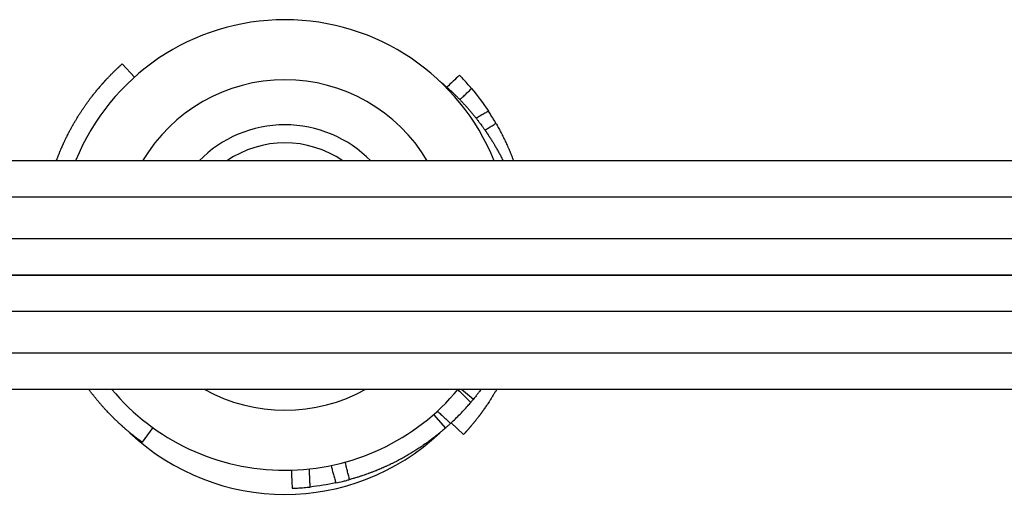
# Model space of a CAD drawing. Units: millimetres. Extents: x 581 to 4472, y 2460 to 5554.
# Drawn here: x 2675 to 2838, y 4039 to 4118 of the extents above; entities that cross this region are included whole.
import ezdxf

# ---------------------------------------------------------------- set-up
doc = ezdxf.new("R2010")
doc.units = ezdxf.units.MM
doc.layers.add('SW_Toestellen', color=2, linetype='Continuous')

msp = doc.modelspace()

# ---------------------------------------------------------------- linework, layer by layer
at = {"layer": 'SW_Toestellen'}
for p, q in [((2693.63, 4108.49), (2691.62, 4110.73)), ((2876.65, 4094.56), (2176.65, 4094.56)), ((2176.65, 4088.56), (2876.65, 4088.56)), ((2876.65, 4081.56), (2176.65, 4081.56)), ((2876.65, 4075.56), (2176.65, 4075.56)), ((2176.65, 4075.56), (2876.65, 4075.56)), ((2176.65, 4069.56), (2876.65, 4069.56)), ((2876.65, 4062.56), (2176.65, 4062.56)), ((2179.15, 4056.56), (2874.15, 4056.56)), ((2747.99, 4056.56), (2750, 4054.92)), ((2743.34, 4052.34), (2745.32, 4050.08)), ((2696.7, 4050.16), (2694.94, 4047.73)), ((2746.28, 4050.96), (2748.36, 4049.04))]:
    msp.add_line(p, q, dxfattribs=at)
for centre, radius, start, end in [((2718.65, 4080.56), 37.5, 21.9213, 158.0787), ((3971.47, 2812.68), 1782.6, 133.35583, 133.4489), ((2718.65, 4080.56), 27.5, 30.6033, 149.3967), ((2718.65, 4080.56), 20, 44.427, 135.573), ((2718.65, 4080.56), 17, 55.4397, 124.5603), ((2718.65, 4080.56), 37.5, 219.7918, 320.2082), ((2718.65, 4080.56), 27.5, 240.7771, 299.2229), ((2718.65, 4076.56), 37.5, 226.6077, 313.3923), ((4431.73, 4119.08), 1713.7, 182.54202, 182.64233)]:
    msp.add_arc(centre, radius, start, end, dxfattribs=at)
for points, knots in [([(2680.65, 4094.56), (2680.69, 4094.68), (2680.73, 4094.79), (2680.77, 4094.9), (2680.79, 4094.95), (2680.81, 4095), (2680.83, 4095.05), (2680.87, 4095.15), (2680.9, 4095.25), (2680.94, 4095.34), (2680.96, 4095.39), (2680.98, 4095.44), (2681, 4095.49), (2681.04, 4095.59), (2681.08, 4095.69), (2681.12, 4095.79), (2681.14, 4095.83), (2681.16, 4095.88), (2681.18, 4095.93), (2681.22, 4096.03), (2681.26, 4096.13), (2681.3, 4096.22), (2681.32, 4096.27), (2681.34, 4096.32), (2681.36, 4096.37), (2681.39, 4096.44), (2681.42, 4096.51), (2681.45, 4096.58), (2681.46, 4096.6), (2681.47, 4096.63), (2681.48, 4096.65), (2681.5, 4096.7), (2681.52, 4096.75), (2681.54, 4096.79), (2681.55, 4096.82), (2681.56, 4096.84), (2681.57, 4096.86), (2681.59, 4096.89), (2681.6, 4096.92), (2681.61, 4096.95), (2681.62, 4096.96), (2681.62, 4096.96), (2681.62, 4096.97), (2681.63, 4096.98), (2681.63, 4096.99), (2681.64, 4097.01), (2681.64, 4097.01), (2681.64, 4097.02), (2681.64, 4097.02), (2681.65, 4097.03), (2681.66, 4097.05), (2681.66, 4097.06), (2681.66, 4097.06), (2681.67, 4097.07), (2681.67, 4097.08), (2681.67, 4097.09), (2681.68, 4097.1), (2681.68, 4097.11), (2681.69, 4097.12), (2681.69, 4097.12), (2681.69, 4097.13), (2681.7, 4097.16), (2681.72, 4097.19), (2681.73, 4097.22), (2681.74, 4097.24), (2681.75, 4097.26), (2681.76, 4097.28), (2681.78, 4097.33), (2681.8, 4097.38), (2681.83, 4097.42), (2681.84, 4097.45), (2681.85, 4097.47), (2681.86, 4097.49), (2681.88, 4097.54), (2681.9, 4097.58), (2681.92, 4097.63), (2681.93, 4097.65), (2681.94, 4097.68), (2681.95, 4097.7), (2681.98, 4097.77), (2682.02, 4097.83), (2682.05, 4097.9), (2682.07, 4097.95), (2682.09, 4097.99), (2682.11, 4098.04), (2682.16, 4098.13), (2682.2, 4098.22), (2682.24, 4098.31), (2682.26, 4098.35), (2682.29, 4098.39), (2682.31, 4098.44), (2682.35, 4098.53), (2682.39, 4098.62), (2682.44, 4098.7), (2682.46, 4098.75), (2682.48, 4098.79), (2682.5, 4098.83), (2682.57, 4098.96), (2682.64, 4099.09), (2682.7, 4099.22), (2682.75, 4099.31), (2682.79, 4099.39), (2682.84, 4099.48), (2682.93, 4099.65), (2683.02, 4099.81), (2683.11, 4099.98), (2683.15, 4100.06), (2683.2, 4100.14), (2683.24, 4100.23), (2683.33, 4100.39), (2683.43, 4100.55), (2683.52, 4100.71), (2683.56, 4100.79), (2683.61, 4100.87), (2683.65, 4100.95), (2683.75, 4101.11), (2683.84, 4101.26), (2683.93, 4101.41), (2683.98, 4101.49), (2684.02, 4101.57), (2684.07, 4101.64), (2684.16, 4101.79), (2684.25, 4101.94), (2684.34, 4102.09), (2684.39, 4102.16), (2684.44, 4102.24), (2684.48, 4102.31), (2684.57, 4102.45), (2684.67, 4102.6), (2684.76, 4102.74), (2684.8, 4102.81), (2684.85, 4102.88), (2684.9, 4102.95), (2684.99, 4103.08), (2685.08, 4103.22), (2685.17, 4103.35), (2685.22, 4103.42), (2685.26, 4103.49), (2685.31, 4103.55), (2685.4, 4103.69), (2685.49, 4103.82), (2685.58, 4103.94), (2685.63, 4104.01), (2685.67, 4104.07), (2685.72, 4104.13), (2685.81, 4104.26), (2685.89, 4104.38), (2685.98, 4104.5), (2686.03, 4104.57), (2686.07, 4104.63), (2686.12, 4104.69), (2686.2, 4104.8), (2686.29, 4104.92), (2686.38, 4105.04), (2686.42, 4105.09), (2686.47, 4105.15), (2686.51, 4105.21), (2686.6, 4105.32), (2686.68, 4105.43), (2686.77, 4105.54), (2686.81, 4105.59), (2686.85, 4105.65), (2686.89, 4105.7), (2686.98, 4105.81), (2687.06, 4105.91), (2687.14, 4106.01), (2687.19, 4106.06), (2687.23, 4106.12), (2687.27, 4106.17), (2687.35, 4106.27), (2687.43, 4106.36), (2687.51, 4106.46), (2687.55, 4106.51), (2687.59, 4106.56), (2687.63, 4106.6), (2687.71, 4106.7), (2687.79, 4106.79), (2687.86, 4106.88), (2687.9, 4106.92), (2687.94, 4106.97), (2687.98, 4107.01), (2688.04, 4107.08), (2688.09, 4107.14), (2688.15, 4107.21), (2688.17, 4107.23), (2688.19, 4107.25), (2688.2, 4107.27), (2688.23, 4107.3), (2688.26, 4107.34), (2688.29, 4107.37), (2688.3, 4107.38), (2688.31, 4107.39), (2688.32, 4107.4), (2688.33, 4107.42), (2688.35, 4107.44), (2688.37, 4107.46), (2688.38, 4107.47), (2688.39, 4107.48), (2688.4, 4107.49), (2688.42, 4107.51), (2688.43, 4107.53), (2688.45, 4107.55), (2688.46, 4107.56), (2688.47, 4107.57), (2688.48, 4107.58), (2688.49, 4107.6), (2688.5, 4107.61), (2688.52, 4107.62), (2688.52, 4107.63), (2688.53, 4107.63), (2688.53, 4107.64), (2688.54, 4107.65), (2688.54, 4107.65), (2688.55, 4107.66), (2688.55, 4107.66), (2688.56, 4107.67), (2688.56, 4107.67), (2688.56, 4107.67), (2688.57, 4107.68), (2688.57, 4107.68), (2688.57, 4107.69), (2688.58, 4107.69), (2688.58, 4107.69), (2688.58, 4107.7), (2688.59, 4107.71), (2688.6, 4107.71), (2688.6, 4107.72), (2688.61, 4107.72), (2688.61, 4107.73), (2688.62, 4107.74), (2688.63, 4107.75), (2688.64, 4107.76), (2688.64, 4107.76), (2688.65, 4107.77), (2688.65, 4107.77), (2688.66, 4107.79), (2688.68, 4107.8), (2688.69, 4107.81), (2688.7, 4107.82), (2688.71, 4107.83), (2688.71, 4107.84), (2688.73, 4107.86), (2688.75, 4107.88), (2688.77, 4107.9), (2688.77, 4107.91), (2688.78, 4107.92), (2688.79, 4107.93), (2688.81, 4107.95), (2688.83, 4107.96), (2688.84, 4107.98), (2688.85, 4107.99), (2688.86, 4108), (2688.87, 4108.01), (2688.89, 4108.04), (2688.92, 4108.06), (2688.94, 4108.09), (2688.96, 4108.11), (2688.98, 4108.13), (2688.99, 4108.15), (2689.04, 4108.2), (2689.09, 4108.25), (2689.14, 4108.3), (2689.17, 4108.34), (2689.2, 4108.37), (2689.24, 4108.4), (2689.3, 4108.47), (2689.36, 4108.54), (2689.42, 4108.6), (2689.46, 4108.63), (2689.49, 4108.67), (2689.52, 4108.7), (2689.58, 4108.76), (2689.64, 4108.82), (2689.7, 4108.88), (2689.72, 4108.91), (2689.75, 4108.94), (2689.78, 4108.97), (2689.84, 4109.03), (2689.9, 4109.08), (2689.95, 4109.14), (2689.98, 4109.17), (2690.01, 4109.19), (2690.03, 4109.22), (2690.09, 4109.28), (2690.14, 4109.33), (2690.19, 4109.38), (2690.22, 4109.4), (2690.24, 4109.43), (2690.27, 4109.45), (2690.32, 4109.5), (2690.36, 4109.55), (2690.41, 4109.6), (2690.44, 4109.62), (2690.46, 4109.64), (2690.48, 4109.66), (2690.53, 4109.71), (2690.57, 4109.75), (2690.62, 4109.79), (2690.64, 4109.82), (2690.66, 4109.84), (2690.68, 4109.86), (2690.72, 4109.9), (2690.76, 4109.93), (2690.8, 4109.97), (2690.82, 4109.99), (2690.84, 4110.01), (2690.86, 4110.03), (2690.9, 4110.06), (2690.94, 4110.1), (2690.97, 4110.13), (2690.99, 4110.15), (2691.01, 4110.16), (2691.02, 4110.18), (2691.06, 4110.21), (2691.09, 4110.24), (2691.12, 4110.27), (2691.14, 4110.28), (2691.15, 4110.3), (2691.17, 4110.31), (2691.2, 4110.34), (2691.23, 4110.37), (2691.25, 4110.39), (2691.27, 4110.4), (2691.28, 4110.41), (2691.29, 4110.43), (2691.32, 4110.45), (2691.34, 4110.47), (2691.36, 4110.49), (2691.37, 4110.5), (2691.39, 4110.51), (2691.4, 4110.52), (2691.42, 4110.54), (2691.44, 4110.56), (2691.45, 4110.57), (2691.46, 4110.58), (2691.47, 4110.59), (2691.48, 4110.6), (2691.5, 4110.61), (2691.51, 4110.63), (2691.53, 4110.64), (2691.53, 4110.65), (2691.54, 4110.65), (2691.55, 4110.66), (2691.56, 4110.67), (2691.57, 4110.68), (2691.58, 4110.69), (2691.58, 4110.69), (2691.59, 4110.69), (2691.59, 4110.7), (2691.6, 4110.71), (2691.61, 4110.71), (2691.61, 4110.72), (2691.62, 4110.72), (2691.62, 4110.73), (2691.62, 4110.73)], [0.844227, 0.844227, 0.844227, 0.844227, 0.864565, 0.864565, 0.864565, 0.873752, 0.873752, 0.873752, 0.892128, 0.892128, 0.892128, 0.901316, 0.901316, 0.901316, 0.919673, 0.919673, 0.919673, 0.928842, 0.928842, 0.928842, 0.947181, 0.947181, 0.947181, 0.956351, 0.956351, 0.956351, 0.970091, 0.970091, 0.970091, 0.974663, 0.974663, 0.974663, 0.983805, 0.983805, 0.983805, 0.988376, 0.988376, 0.988376, 0.99409, 0.99409, 0.99409, 0.995233, 0.995233, 0.995233, 0.997518, 0.997518, 0.997518, 0.998661, 0.998661, 0.998661, 1.000946, 1.000946, 1.000946, 1.002089, 1.002089, 1.002089, 1.004375, 1.004375, 1.004375, 1.005518, 1.005518, 1.005518, 1.011231, 1.011231, 1.011231, 1.015803, 1.015803, 1.015803, 1.024948, 1.024948, 1.024948, 1.029523, 1.029523, 1.029523, 1.038672, 1.038672, 1.038672, 1.043246, 1.043246, 1.043246, 1.05697, 1.05697, 1.05697, 1.066119, 1.066119, 1.066119, 1.084488, 1.084488, 1.084488, 1.093709, 1.093709, 1.093709, 1.11215, 1.11215, 1.11215, 1.121371, 1.121371, 1.121371, 1.149162, 1.149162, 1.149162, 1.167732, 1.167732, 1.167732, 1.204986, 1.204986, 1.204986, 1.22367, 1.22367, 1.22367, 1.261135, 1.261135, 1.261135, 1.279916, 1.279916, 1.279916, 1.317556, 1.317556, 1.317556, 1.336415, 1.336415, 1.336415, 1.374193, 1.374193, 1.374193, 1.393112, 1.393112, 1.393112, 1.430989, 1.430989, 1.430989, 1.449946, 1.449946, 1.449946, 1.487881, 1.487881, 1.487881, 1.506857, 1.506857, 1.506857, 1.544808, 1.544808, 1.544808, 1.563782, 1.563782, 1.563782, 1.601707, 1.601707, 1.601707, 1.620658, 1.620658, 1.620658, 1.658515, 1.658515, 1.658515, 1.677422, 1.677422, 1.677422, 1.715171, 1.715171, 1.715171, 1.734014, 1.734014, 1.734014, 1.771615, 1.771615, 1.771615, 1.790375, 1.790375, 1.790375, 1.827792, 1.827792, 1.827792, 1.846449, 1.846449, 1.846449, 1.883646, 1.883646, 1.883646, 1.902185, 1.902185, 1.902185, 1.929927, 1.929927, 1.929927, 1.93913, 1.93913, 1.93913, 1.952934, 1.952934, 1.952934, 1.957536, 1.957536, 1.957536, 1.966738, 1.966738, 1.966738, 1.97134, 1.97134, 1.97134, 1.980506, 1.980506, 1.980506, 1.98507, 1.98507, 1.98507, 1.991917, 1.991917, 1.991917, 1.994199, 1.994199, 1.994199, 1.997622, 1.997622, 1.997622, 1.998763, 1.998763, 1.998763, 2.001045, 2.001045, 2.001045, 2.002187, 2.002187, 2.002187, 2.00561, 2.00561, 2.00561, 2.007892, 2.007892, 2.007892, 2.012457, 2.012457, 2.012457, 2.014739, 2.014739, 2.014739, 2.021585, 2.021585, 2.021585, 2.02615, 2.02615, 2.02615, 2.035274, 2.035274, 2.035274, 2.039834, 2.039834, 2.039834, 2.048954, 2.048954, 2.048954, 2.053514, 2.053514, 2.053514, 2.067194, 2.067194, 2.067194, 2.076314, 2.076314, 2.076314, 2.103757, 2.103757, 2.103757, 2.122079, 2.122079, 2.122079, 2.158798, 2.158798, 2.158798, 2.177194, 2.177194, 2.177194, 2.214048, 2.214048, 2.214048, 2.232506, 2.232506, 2.232506, 2.269474, 2.269474, 2.269474, 2.287983, 2.287983, 2.287983, 2.325042, 2.325042, 2.325042, 2.343592, 2.343592, 2.343592, 2.380719, 2.380719, 2.380719, 2.399297, 2.399297, 2.399297, 2.436468, 2.436468, 2.436468, 2.455062, 2.455062, 2.455062, 2.492253, 2.492253, 2.492253, 2.510851, 2.510851, 2.510851, 2.548038, 2.548038, 2.548038, 2.566628, 2.566628, 2.566628, 2.603786, 2.603786, 2.603786, 2.622355, 2.622355, 2.622355, 2.65946, 2.65946, 2.65946, 2.677997, 2.677997, 2.677997, 2.715025, 2.715025, 2.715025, 2.733517, 2.733517, 2.733517, 2.770446, 2.770446, 2.770446, 2.788883, 2.788883, 2.788883, 2.825689, 2.825689, 2.825689, 2.844059, 2.844059, 2.844059, 2.880722, 2.880722, 2.880722, 2.899014, 2.899014, 2.899014, 2.944871, 2.944871, 2.944871, 3, 3, 3, 3]), ([(2749.68, 4106.59), (2749.43, 4106.89), (2749.17, 4107.18), (2748.69, 4107.72), (2748.47, 4107.97), (2748.09, 4108.37), (2747.94, 4108.53), (2747.73, 4108.76), (2747.67, 4108.81), (2747.67, 4108.82), (2747.67, 4108.82), (2747.67, 4108.82)], [0, 0, 0, 0, 0.1172457, 0.1172457, 0.2341946, 0.2341946, 0.3512878, 0.3512878, 0.4684906, 0.4684906, 0.4728983, 0.4728983, 0.4728983, 0.4728983]), ([(2744.41, 4107.81), (2744.47, 4107.77), (2744.52, 4107.72), (2744.58, 4107.67), (2744.63, 4107.63), (2744.68, 4107.59), (2744.73, 4107.55), (2744.83, 4107.46), (2744.94, 4107.37), (2745.04, 4107.28), (2745.09, 4107.24), (2745.14, 4107.19), (2745.2, 4107.15), (2745.3, 4107.06), (2745.41, 4106.96), (2745.52, 4106.87), (2745.57, 4106.82), (2745.62, 4106.77), (2745.68, 4106.72), (2745.79, 4106.63), (2745.9, 4106.53), (2746.01, 4106.43), (2746.06, 4106.38), (2746.12, 4106.32), (2746.17, 4106.27), (2746.29, 4106.17), (2746.4, 4106.06), (2746.51, 4105.96), (2746.57, 4105.9), (2746.63, 4105.85), (2746.68, 4105.79), (2746.8, 4105.68), (2746.91, 4105.57), (2747.03, 4105.46), (2747.09, 4105.4), (2747.14, 4105.34), (2747.2, 4105.29), (2747.32, 4105.17), (2747.44, 4105.05), (2747.56, 4104.93), (2747.62, 4104.87), (2747.67, 4104.81), (2747.73, 4104.75), (2747.85, 4104.63), (2747.97, 4104.5), (2748.09, 4104.37), (2748.15, 4104.31), (2748.21, 4104.25), (2748.27, 4104.18), (2748.39, 4104.05), (2748.51, 4103.92), (2748.64, 4103.79), (2748.7, 4103.72), (2748.76, 4103.65), (2748.82, 4103.59), (2748.94, 4103.45), (2749.06, 4103.31), (2749.18, 4103.17), (2749.24, 4103.1), (2749.31, 4103.03), (2749.37, 4102.96), (2749.49, 4102.82), (2749.61, 4102.67), (2749.74, 4102.52), (2749.8, 4102.45), (2749.86, 4102.38), (2749.92, 4102.3), (2750.04, 4102.15), (2750.16, 4102), (2750.29, 4101.85), (2750.35, 4101.77), (2750.41, 4101.69), (2750.47, 4101.62), (2750.56, 4101.5), (2750.66, 4101.38), (2750.75, 4101.26), (2750.78, 4101.22), (2750.81, 4101.18), (2750.84, 4101.14), (2750.9, 4101.06), (2750.96, 4100.98), (2751.02, 4100.9), (2751.05, 4100.86), (2751.08, 4100.82), (2751.11, 4100.78), (2751.17, 4100.7), (2751.23, 4100.62), (2751.3, 4100.53), (2751.33, 4100.49), (2751.36, 4100.45), (2751.39, 4100.41), (2751.45, 4100.33), (2751.51, 4100.24), (2751.57, 4100.16), (2751.6, 4100.12), (2751.63, 4100.07), (2751.66, 4100.03), (2751.7, 4099.97), (2751.75, 4099.9), (2751.79, 4099.84), (2751.81, 4099.82), (2751.82, 4099.8), (2751.84, 4099.77), (2751.87, 4099.73), (2751.9, 4099.69), (2751.93, 4099.65), (2751.94, 4099.62), (2751.96, 4099.6), (2751.97, 4099.58), (2752, 4099.55), (2752.02, 4099.52), (2752.04, 4099.48), (2752.05, 4099.47), (2752.06, 4099.46), (2752.06, 4099.45), (2752.07, 4099.43), (2752.08, 4099.42), (2752.1, 4099.4), (2752.1, 4099.4), (2752.1, 4099.39), (2752.11, 4099.39), (2752.11, 4099.37), (2752.12, 4099.36), (2752.13, 4099.35), (2752.13, 4099.35), (2752.14, 4099.34), (2752.14, 4099.34), (2752.15, 4099.32), (2752.16, 4099.3), (2752.17, 4099.29), (2752.18, 4099.28), (2752.19, 4099.27), (2752.2, 4099.25), (2752.21, 4099.23), (2752.23, 4099.21), (2752.24, 4099.19), (2752.25, 4099.18), (2752.26, 4099.17), (2752.26, 4099.16), (2752.29, 4099.12), (2752.31, 4099.09), (2752.33, 4099.06), (2752.34, 4099.03), (2752.36, 4099.01), (2752.37, 4098.99), (2752.4, 4098.95), (2752.43, 4098.9), (2752.46, 4098.86), (2752.48, 4098.84), (2752.49, 4098.81), (2752.5, 4098.79), (2752.55, 4098.72), (2752.59, 4098.66), (2752.64, 4098.59), (2752.66, 4098.55), (2752.69, 4098.5), (2752.72, 4098.46), (2752.78, 4098.37), (2752.84, 4098.28), (2752.89, 4098.19), (2752.92, 4098.14), (2752.95, 4098.1), (2752.98, 4098.05), (2753.04, 4097.96), (2753.09, 4097.87), (2753.15, 4097.78), (2753.18, 4097.73), (2753.21, 4097.68), (2753.24, 4097.64), (2753.32, 4097.5), (2753.4, 4097.36), (2753.49, 4097.22), (2753.54, 4097.12), (2753.6, 4097.03), (2753.65, 4096.94), (2753.76, 4096.75), (2753.87, 4096.56), (2753.98, 4096.36), (2754.03, 4096.27), (2754.09, 4096.17), (2754.14, 4096.07), (2754.25, 4095.88), (2754.35, 4095.68), (2754.46, 4095.49), (2754.51, 4095.39), (2754.56, 4095.29), (2754.61, 4095.19), (2754.72, 4094.99), (2754.82, 4094.79), (2754.92, 4094.59), (2754.92, 4094.58), (2754.93, 4094.57), (2754.93, 4094.56)], [1.17247, 1.17247, 1.17247, 1.17247, 1.192847, 1.192847, 1.192847, 1.211099, 1.211099, 1.211099, 1.247757, 1.247757, 1.247757, 1.266165, 1.266165, 1.266165, 1.30312, 1.30312, 1.30312, 1.321668, 1.321668, 1.321668, 1.358888, 1.358888, 1.358888, 1.377559, 1.377559, 1.377559, 1.415007, 1.415007, 1.415007, 1.433784, 1.433784, 1.433784, 1.471421, 1.471421, 1.471421, 1.490282, 1.490282, 1.490282, 1.528067, 1.528067, 1.528067, 1.546991, 1.546991, 1.546991, 1.584879, 1.584879, 1.584879, 1.603843, 1.603843, 1.603843, 1.641789, 1.641789, 1.641789, 1.66077, 1.66077, 1.66077, 1.698727, 1.698727, 1.698727, 1.717701, 1.717701, 1.717701, 1.755621, 1.755621, 1.755621, 1.774566, 1.774566, 1.774566, 1.812402, 1.812402, 1.812402, 1.831294, 1.831294, 1.831294, 1.859593, 1.859593, 1.859593, 1.869001, 1.869001, 1.869001, 1.887817, 1.887817, 1.887817, 1.897226, 1.897226, 1.897226, 1.915993, 1.915993, 1.915993, 1.925353, 1.925353, 1.925353, 1.944072, 1.944072, 1.944072, 1.953432, 1.953432, 1.953432, 1.967443, 1.967443, 1.967443, 1.972093, 1.972093, 1.972093, 1.981395, 1.981395, 1.981395, 1.986046, 1.986046, 1.986046, 1.993022, 1.993022, 1.993022, 1.995347, 1.995347, 1.995347, 1.998835, 1.998835, 1.998835, 1.999998, 1.999998, 1.999998, 2.002323, 2.002323, 2.002323, 2.003486, 2.003486, 2.003486, 2.006974, 2.006974, 2.006974, 2.009299, 2.009299, 2.009299, 2.01395, 2.01395, 2.01395, 2.016275, 2.016275, 2.016275, 2.023239, 2.023239, 2.023239, 2.027878, 2.027878, 2.027878, 2.037155, 2.037155, 2.037155, 2.041794, 2.041794, 2.041794, 2.05571, 2.05571, 2.05571, 2.064987, 2.064987, 2.064987, 2.083596, 2.083596, 2.083596, 2.092928, 2.092928, 2.092928, 2.111592, 2.111592, 2.111592, 2.120924, 2.120924, 2.120924, 2.149018, 2.149018, 2.149018, 2.167779, 2.167779, 2.167779, 2.205385, 2.205385, 2.205385, 2.22423, 2.22423, 2.22423, 2.26199, 2.26199, 2.26199, 2.280905, 2.280905, 2.280905, 2.31879, 2.31879, 2.31879, 2.320224, 2.320224, 2.320224, 2.320224]), ([(2747.73, 4104.75), (2747.85, 4104.87), (2747.97, 4104.98), (2748.28, 4105.27), (2748.46, 4105.44), (2748.64, 4105.61), (2748.82, 4105.78), (2749, 4105.95), (2749.35, 4106.28), (2749.51, 4106.44), (2749.68, 4106.59)], [0.0246333, 0.0246333, 0.0246333, 0.0246333, 0.0748983, 0.0748983, 0.1497966, 0.1497966, 0.1497966, 0.2246949, 0.2246949, 0.2926169, 0.2926169, 0.2926169, 0.2926169]), ([(2752.48, 4102.83), (2752.28, 4102.72), (2752.09, 4102.61), (2751.67, 4102.37), (2751.46, 4102.24), (2751.24, 4102.12), (2751.02, 4102), (2750.81, 4101.87), (2750.54, 4101.72), (2750.49, 4101.69), (2750.44, 4101.66)], [0.0070074, 0.0070074, 0.0070074, 0.0070074, 0.0748987, 0.0748987, 0.1497973, 0.1497973, 0.1497973, 0.224696, 0.224696, 0.2423581, 0.2423581, 0.2423581, 0.2423581]), ([(2753.73, 4100.81), (2753.61, 4101.01), (2753.46, 4101.27), (2753.17, 4101.75), (2753.04, 4101.96), (2752.77, 4102.39), (2752.62, 4102.61), (2752.48, 4102.83)], [0, 0, 0, 0, 0.1171382, 0.1171382, 0.1964388, 0.1964388, 0.2758458, 0.2758458, 0.2758458, 0.2758458]), ([(2751.89, 4099.69), (2752.08, 4099.81), (2752.26, 4099.92), (2752.45, 4100.03), (2752.66, 4100.16), (2752.87, 4100.29), (2753.3, 4100.55), (2753.51, 4100.68), (2753.73, 4100.81)], [-0.2140908, -0.2140908, -0.2140908, -0.2140908, -0.1497973, -0.1497973, -0.1497973, -0.0748987, -0.0748987, 0, 0, 0, 0]), ([(2753.73, 4100.81), (2753.75, 4100.77), (2753.78, 4100.72), (2753.8, 4100.68), (2753.87, 4100.56), (2753.94, 4100.44), (2754, 4100.32), (2754.04, 4100.26), (2754.07, 4100.2), (2754.1, 4100.14), (2754.17, 4100.02), (2754.24, 4099.9), (2754.3, 4099.77), (2754.34, 4099.71), (2754.37, 4099.65), (2754.4, 4099.59), (2754.47, 4099.47), (2754.53, 4099.34), (2754.6, 4099.22), (2754.63, 4099.16), (2754.66, 4099.1), (2754.69, 4099.04), (2754.76, 4098.91), (2754.82, 4098.79), (2754.88, 4098.66), (2754.91, 4098.6), (2754.94, 4098.54), (2754.97, 4098.48), (2755.03, 4098.35), (2755.09, 4098.23), (2755.15, 4098.1), (2755.19, 4098.04), (2755.21, 4097.98), (2755.24, 4097.91), (2755.3, 4097.79), (2755.36, 4097.66), (2755.42, 4097.54), (2755.45, 4097.47), (2755.48, 4097.41), (2755.51, 4097.35), (2755.57, 4097.22), (2755.62, 4097.1), (2755.68, 4096.97), (2755.71, 4096.9), (2755.73, 4096.84), (2755.76, 4096.78), (2755.82, 4096.65), (2755.87, 4096.52), (2755.93, 4096.39), (2755.95, 4096.33), (2755.98, 4096.27), (2756.01, 4096.2), (2756.06, 4096.07), (2756.11, 4095.95), (2756.17, 4095.82), (2756.19, 4095.75), (2756.22, 4095.69), (2756.25, 4095.62), (2756.3, 4095.5), (2756.35, 4095.37), (2756.4, 4095.24), (2756.42, 4095.17), (2756.45, 4095.11), (2756.47, 4095.04), (2756.52, 4094.91), (2756.57, 4094.78), (2756.62, 4094.65), (2756.63, 4094.62), (2756.64, 4094.59), (2756.65, 4094.56)], [0.144122, 0.144122, 0.144122, 0.144122, 0.166667, 0.166667, 0.166667, 0.233333, 0.233333, 0.233333, 0.266667, 0.266667, 0.266667, 0.333333, 0.333333, 0.333333, 0.366667, 0.366667, 0.366667, 0.433333, 0.433333, 0.433333, 0.466667, 0.466667, 0.466667, 0.533333, 0.533333, 0.533333, 0.566667, 0.566667, 0.566667, 0.633333, 0.633333, 0.633333, 0.666667, 0.666667, 0.666667, 0.733333, 0.733333, 0.733333, 0.766667, 0.766667, 0.766667, 0.833333, 0.833333, 0.833333, 0.866667, 0.866667, 0.866667, 0.933333, 0.933333, 0.933333, 0.966667, 0.966667, 0.966667, 1.033333, 1.033333, 1.033333, 1.066667, 1.066667, 1.066667, 1.133333, 1.133333, 1.133333, 1.166667, 1.166667, 1.166667, 1.233333, 1.233333, 1.233333, 1.248563, 1.248563, 1.248563, 1.248563]), ([(2694.94, 4047.73), (2694.94, 4047.73), (2694.94, 4047.73), (2694.94, 4047.73), (2694.93, 4047.73), (2694.93, 4047.74), (2694.92, 4047.74), (2694.92, 4047.74), (2694.92, 4047.74), (2694.92, 4047.75), (2694.91, 4047.75), (2694.9, 4047.76), (2694.89, 4047.76), (2694.89, 4047.77), (2694.88, 4047.77), (2694.88, 4047.77), (2694.87, 4047.78), (2694.86, 4047.79), (2694.84, 4047.8), (2694.84, 4047.8), (2694.83, 4047.81), (2694.82, 4047.81), (2694.81, 4047.82), (2694.79, 4047.83), (2694.78, 4047.85), (2694.77, 4047.85), (2694.76, 4047.86), (2694.75, 4047.87), (2694.73, 4047.88), (2694.71, 4047.89), (2694.69, 4047.91), (2694.68, 4047.92), (2694.67, 4047.92), (2694.66, 4047.93), (2694.64, 4047.95), (2694.61, 4047.97), (2694.59, 4047.99), (2694.58, 4048), (2694.56, 4048), (2694.55, 4048.01), (2694.52, 4048.03), (2694.5, 4048.06), (2694.47, 4048.08), (2694.45, 4048.09), (2694.44, 4048.1), (2694.42, 4048.11), (2694.39, 4048.13), (2694.36, 4048.16), (2694.32, 4048.18), (2694.31, 4048.2), (2694.29, 4048.21), (2694.27, 4048.22), (2694.24, 4048.25), (2694.2, 4048.28), (2694.16, 4048.31), (2694.14, 4048.32), (2694.12, 4048.33), (2694.1, 4048.35), (2694.06, 4048.38), (2694.02, 4048.41), (2693.98, 4048.44), (2693.96, 4048.46), (2693.94, 4048.48), (2693.92, 4048.49), (2693.87, 4048.53), (2693.83, 4048.56), (2693.78, 4048.6), (2693.76, 4048.62), (2693.73, 4048.64), (2693.71, 4048.65), (2693.66, 4048.69), (2693.61, 4048.73), (2693.56, 4048.77), (2693.53, 4048.79), (2693.51, 4048.81), (2693.48, 4048.83), (2693.43, 4048.88), (2693.37, 4048.92), (2693.32, 4048.96), (2693.29, 4048.99), (2693.26, 4049.01), (2693.24, 4049.03), (2693.18, 4049.08), (2693.12, 4049.12), (2693.06, 4049.17), (2693.03, 4049.2), (2693, 4049.22), (2692.97, 4049.25), (2692.91, 4049.3), (2692.85, 4049.35), (2692.78, 4049.4), (2692.75, 4049.43), (2692.72, 4049.45), (2692.69, 4049.48), (2692.62, 4049.54), (2692.55, 4049.59), (2692.49, 4049.65), (2692.45, 4049.68), (2692.42, 4049.71), (2692.38, 4049.74), (2692.33, 4049.78), (2692.28, 4049.83), (2692.22, 4049.87), (2692.21, 4049.89), (2692.19, 4049.9), (2692.17, 4049.92), (2692.13, 4049.95), (2692.1, 4049.98), (2692.06, 4050.01), (2692.04, 4050.03), (2692.03, 4050.04), (2692.01, 4050.06), (2691.97, 4050.09), (2691.93, 4050.13), (2691.9, 4050.16), (2691.88, 4050.18), (2691.86, 4050.19), (2691.84, 4050.21), (2691.8, 4050.24), (2691.76, 4050.28), (2691.72, 4050.31), (2691.71, 4050.33), (2691.69, 4050.34), (2691.67, 4050.36), (2691.64, 4050.39), (2691.61, 4050.41), (2691.58, 4050.44), (2691.57, 4050.45), (2691.56, 4050.46), (2691.55, 4050.47), (2691.53, 4050.48), (2691.51, 4050.5), (2691.49, 4050.52), (2691.48, 4050.53), (2691.47, 4050.54), (2691.46, 4050.55), (2691.45, 4050.56), (2691.43, 4050.57), (2691.42, 4050.59), (2691.41, 4050.59), (2691.41, 4050.6), (2691.4, 4050.6), (2691.39, 4050.61), (2691.38, 4050.62), (2691.37, 4050.63), (2691.37, 4050.63), (2691.36, 4050.64), (2691.36, 4050.64), (2691.35, 4050.65), (2691.34, 4050.66), (2691.33, 4050.66), (2691.33, 4050.67), (2691.33, 4050.67), (2691.33, 4050.67), (2691.32, 4050.67), (2691.32, 4050.68), (2691.31, 4050.68), (2691.31, 4050.69), (2691.31, 4050.69), (2691.3, 4050.69), (2691.3, 4050.7), (2691.29, 4050.7), (2691.28, 4050.71), (2691.27, 4050.72), (2691.27, 4050.72), (2691.26, 4050.73), (2691.25, 4050.74), (2691.23, 4050.75), (2691.22, 4050.77), (2691.21, 4050.78), (2691.2, 4050.79), (2691.19, 4050.8), (2691.17, 4050.82), (2691.15, 4050.83), (2691.13, 4050.85), (2691.12, 4050.86), (2691.11, 4050.87), (2691.1, 4050.88), (2691.06, 4050.91), (2691.03, 4050.94), (2691, 4050.97), (2690.98, 4050.99), (2690.96, 4051.01), (2690.94, 4051.03), (2690.9, 4051.07), (2690.85, 4051.11), (2690.81, 4051.15), (2690.79, 4051.17), (2690.77, 4051.19), (2690.75, 4051.21), (2690.71, 4051.25), (2690.66, 4051.29), (2690.62, 4051.33), (2690.6, 4051.35), (2690.58, 4051.37), (2690.55, 4051.39), (2690.49, 4051.46), (2690.42, 4051.52), (2690.35, 4051.59), (2690.31, 4051.63), (2690.26, 4051.68), (2690.22, 4051.72), (2690.13, 4051.81), (2690.04, 4051.9), (2689.95, 4051.99), (2689.9, 4052.04), (2689.85, 4052.09), (2689.81, 4052.13), (2689.71, 4052.23), (2689.62, 4052.32), (2689.52, 4052.42), (2689.48, 4052.47), (2689.43, 4052.52), (2689.38, 4052.57), (2689.28, 4052.67), (2689.19, 4052.78), (2689.09, 4052.88), (2689.04, 4052.93), (2688.99, 4052.99), (2688.94, 4053.04), (2688.84, 4053.15), (2688.74, 4053.26), (2688.64, 4053.37), (2688.59, 4053.42), (2688.54, 4053.48), (2688.49, 4053.54), (2688.39, 4053.65), (2688.28, 4053.76), (2688.18, 4053.88), (2688.13, 4053.94), (2688.08, 4054), (2688.03, 4054.06), (2687.92, 4054.18), (2687.82, 4054.3), (2687.71, 4054.43), (2687.66, 4054.49), (2687.61, 4054.55), (2687.56, 4054.61), (2687.45, 4054.74), (2687.34, 4054.87), (2687.24, 4055), (2687.18, 4055.07), (2687.13, 4055.13), (2687.08, 4055.2), (2686.97, 4055.33), (2686.86, 4055.47), (2686.75, 4055.6), (2686.7, 4055.67), (2686.65, 4055.74), (2686.59, 4055.81), (2686.49, 4055.95), (2686.38, 4056.09), (2686.27, 4056.24), (2686.21, 4056.31), (2686.16, 4056.38), (2686.11, 4056.46), (2686.08, 4056.49), (2686.05, 4056.53), (2686.03, 4056.56)], [0, 0, 0, 0, 0.031395, 0.031395, 0.031395, 0.062943, 0.062943, 0.062943, 0.078793, 0.078793, 0.078793, 0.110645, 0.110645, 0.110645, 0.126646, 0.126646, 0.126646, 0.158798, 0.158798, 0.158798, 0.174948, 0.174948, 0.174948, 0.207395, 0.207395, 0.207395, 0.223691, 0.223691, 0.223691, 0.256427, 0.256427, 0.256427, 0.272865, 0.272865, 0.272865, 0.305882, 0.305882, 0.305882, 0.322459, 0.322459, 0.322459, 0.355747, 0.355747, 0.355747, 0.372458, 0.372458, 0.372458, 0.406008, 0.406008, 0.406008, 0.422846, 0.422846, 0.422846, 0.456645, 0.456645, 0.456645, 0.473605, 0.473605, 0.473605, 0.50764, 0.50764, 0.50764, 0.524714, 0.524714, 0.524714, 0.558968, 0.558968, 0.558968, 0.576149, 0.576149, 0.576149, 0.610607, 0.610607, 0.610607, 0.627885, 0.627885, 0.627885, 0.662528, 0.662528, 0.662528, 0.679893, 0.679893, 0.679893, 0.714702, 0.714702, 0.714702, 0.732145, 0.732145, 0.732145, 0.767097, 0.767097, 0.767097, 0.784607, 0.784607, 0.784607, 0.819681, 0.819681, 0.819681, 0.837245, 0.837245, 0.837245, 0.863613, 0.863613, 0.863613, 0.872417, 0.872417, 0.872417, 0.890025, 0.890025, 0.890025, 0.898828, 0.898828, 0.898828, 0.916451, 0.916451, 0.916451, 0.92527, 0.92527, 0.92527, 0.942908, 0.942908, 0.942908, 0.951727, 0.951727, 0.951727, 0.96496, 0.96496, 0.96496, 0.969374, 0.969374, 0.969374, 0.978202, 0.978202, 0.978202, 0.982616, 0.982616, 0.982616, 0.989237, 0.989237, 0.989237, 0.991444, 0.991444, 0.991444, 0.995858, 0.995858, 0.995858, 0.998065, 0.998065, 0.998065, 1.001375, 1.001375, 1.001375, 1.002479, 1.002479, 1.002479, 1.004686, 1.004686, 1.004686, 1.005789, 1.005789, 1.005789, 1.0091, 1.0091, 1.0091, 1.011307, 1.011307, 1.011307, 1.017941, 1.017941, 1.017941, 1.022369, 1.022369, 1.022369, 1.031224, 1.031224, 1.031224, 1.035652, 1.035652, 1.035652, 1.048935, 1.048935, 1.048935, 1.05779, 1.05779, 1.05779, 1.075596, 1.075596, 1.075596, 1.084547, 1.084547, 1.084547, 1.102448, 1.102448, 1.102448, 1.111399, 1.111399, 1.111399, 1.138432, 1.138432, 1.138432, 1.156514, 1.156514, 1.156514, 1.192847, 1.192847, 1.192847, 1.211099, 1.211099, 1.211099, 1.247757, 1.247757, 1.247757, 1.266165, 1.266165, 1.266165, 1.30312, 1.30312, 1.30312, 1.321668, 1.321668, 1.321668, 1.358888, 1.358888, 1.358888, 1.377559, 1.377559, 1.377559, 1.415007, 1.415007, 1.415007, 1.433784, 1.433784, 1.433784, 1.471421, 1.471421, 1.471421, 1.490282, 1.490282, 1.490282, 1.528067, 1.528067, 1.528067, 1.546991, 1.546991, 1.546991, 1.584879, 1.584879, 1.584879, 1.603843, 1.603843, 1.603843, 1.641789, 1.641789, 1.641789, 1.66077, 1.66077, 1.66077, 1.669948, 1.669948, 1.669948, 1.669948]), ([(2749.54, 4054.37), (2749.38, 4054.52), (2749.23, 4054.67), (2748.87, 4055.03), (2748.67, 4055.23), (2748.47, 4055.43), (2748.31, 4055.59), (2748.14, 4055.76), (2747.79, 4056.11), (2747.6, 4056.3), (2747.41, 4056.49), (2747.41, 4056.49), (2747.4, 4056.49), (2747.4, 4056.49)], [-0.3000312, -0.3000312, -0.3000312, -0.3000312, -0.2349035, -0.2349035, -0.1500156, -0.1500156, -0.1500156, -0.0805302, -0.0805302, 0, 0, 0, 0.0001953, 0.0001953, 0.0001953, 0.0001953]), ([(2753.87, 4056.56), (2753.83, 4056.49), (2753.79, 4056.42), (2753.75, 4056.35), (2753.71, 4056.28), (2753.67, 4056.22), (2753.63, 4056.15), (2753.55, 4056.02), (2753.47, 4055.88), (2753.4, 4055.76), (2753.36, 4055.69), (2753.32, 4055.63), (2753.28, 4055.56), (2753.2, 4055.44), (2753.13, 4055.31), (2753.05, 4055.19), (2753.01, 4055.13), (2752.97, 4055.07), (2752.94, 4055.01), (2752.86, 4054.89), (2752.79, 4054.77), (2752.71, 4054.65), (2752.67, 4054.6), (2752.64, 4054.54), (2752.6, 4054.48), (2752.53, 4054.37), (2752.45, 4054.26), (2752.38, 4054.15), (2752.34, 4054.09), (2752.31, 4054.04), (2752.27, 4053.98), (2752.2, 4053.88), (2752.13, 4053.77), (2752.06, 4053.67), (2752.02, 4053.62), (2751.99, 4053.56), (2751.95, 4053.51), (2751.88, 4053.41), (2751.81, 4053.31), (2751.74, 4053.22), (2751.71, 4053.17), (2751.67, 4053.12), (2751.64, 4053.07), (2751.59, 4053), (2751.54, 4052.93), (2751.49, 4052.86), (2751.47, 4052.84), (2751.46, 4052.82), (2751.44, 4052.79), (2751.42, 4052.76), (2751.39, 4052.73), (2751.37, 4052.69), (2751.36, 4052.68), (2751.35, 4052.67), (2751.34, 4052.66), (2751.33, 4052.64), (2751.31, 4052.61), (2751.29, 4052.59), (2751.29, 4052.58), (2751.28, 4052.57), (2751.27, 4052.56), (2751.25, 4052.54), (2751.24, 4052.52), (2751.22, 4052.49), (2751.21, 4052.48), (2751.21, 4052.47), (2751.2, 4052.46), (2751.19, 4052.45), (2751.17, 4052.43), (2751.16, 4052.41), (2751.16, 4052.41), (2751.15, 4052.4), (2751.15, 4052.4), (2751.14, 4052.39), (2751.14, 4052.38), (2751.13, 4052.37), (2751.13, 4052.37), (2751.13, 4052.37), (2751.13, 4052.37), (2751.12, 4052.36), (2751.12, 4052.36), (2751.11, 4052.35), (2751.11, 4052.35), (2751.11, 4052.35), (2751.11, 4052.34), (2751.1, 4052.33), (2751.1, 4052.33), (2751.09, 4052.32), (2751.09, 4052.31), (2751.08, 4052.31), (2751.08, 4052.3), (2751.07, 4052.29), (2751.06, 4052.28), (2751.06, 4052.27), (2751.05, 4052.27), (2751.05, 4052.26), (2751.04, 4052.26), (2751.03, 4052.24), (2751.02, 4052.23), (2751.01, 4052.21), (2751, 4052.2), (2750.99, 4052.19), (2750.99, 4052.18), (2750.97, 4052.16), (2750.96, 4052.14), (2750.94, 4052.12), (2750.93, 4052.11), (2750.92, 4052.1), (2750.92, 4052.09), (2750.9, 4052.07), (2750.89, 4052.05), (2750.87, 4052.03), (2750.86, 4052.02), (2750.86, 4052.01), (2750.85, 4052), (2750.83, 4051.97), (2750.8, 4051.94), (2750.78, 4051.91), (2750.77, 4051.89), (2750.75, 4051.87), (2750.74, 4051.85), (2750.69, 4051.79), (2750.65, 4051.74), (2750.6, 4051.68), (2750.58, 4051.64), (2750.55, 4051.61), (2750.52, 4051.57), (2750.46, 4051.5), (2750.4, 4051.43), (2750.35, 4051.36), (2750.32, 4051.32), (2750.29, 4051.29), (2750.27, 4051.25), (2750.21, 4051.18), (2750.16, 4051.12), (2750.11, 4051.05), (2750.08, 4051.02), (2750.05, 4050.99), (2750.03, 4050.96), (2749.98, 4050.89), (2749.93, 4050.83), (2749.88, 4050.77), (2749.85, 4050.74), (2749.83, 4050.71), (2749.8, 4050.68), (2749.75, 4050.63), (2749.71, 4050.57), (2749.66, 4050.51), (2749.64, 4050.49), (2749.61, 4050.46), (2749.59, 4050.43), (2749.55, 4050.38), (2749.5, 4050.33), (2749.46, 4050.28), (2749.44, 4050.25), (2749.42, 4050.23), (2749.39, 4050.2), (2749.35, 4050.15), (2749.31, 4050.11), (2749.27, 4050.06), (2749.25, 4050.04), (2749.23, 4050.01), (2749.21, 4049.99), (2749.18, 4049.95), (2749.14, 4049.91), (2749.1, 4049.86), (2749.09, 4049.84), (2749.07, 4049.82), (2749.05, 4049.8), (2749.02, 4049.77), (2748.98, 4049.73), (2748.95, 4049.69), (2748.93, 4049.67), (2748.92, 4049.66), (2748.9, 4049.64), (2748.87, 4049.6), (2748.84, 4049.57), (2748.81, 4049.54), (2748.8, 4049.52), (2748.79, 4049.51), (2748.77, 4049.49), (2748.75, 4049.46), (2748.72, 4049.43), (2748.7, 4049.41), (2748.68, 4049.39), (2748.67, 4049.38), (2748.66, 4049.37), (2748.64, 4049.34), (2748.62, 4049.32), (2748.59, 4049.3), (2748.58, 4049.28), (2748.57, 4049.27), (2748.56, 4049.26), (2748.55, 4049.24), (2748.53, 4049.22), (2748.51, 4049.2), (2748.5, 4049.2), (2748.5, 4049.19), (2748.49, 4049.18), (2748.47, 4049.16), (2748.46, 4049.15), (2748.45, 4049.13), (2748.44, 4049.13), (2748.43, 4049.12), (2748.43, 4049.11), (2748.42, 4049.1), (2748.41, 4049.09), (2748.4, 4049.08), (2748.39, 4049.08), (2748.39, 4049.07), (2748.39, 4049.07), (2748.38, 4049.06), (2748.37, 4049.05), (2748.37, 4049.05), (2748.36, 4049.04), (2748.36, 4049.04), (2748.36, 4049.04)], [1.525142, 1.525142, 1.525142, 1.525142, 1.544808, 1.544808, 1.544808, 1.563782, 1.563782, 1.563782, 1.601707, 1.601707, 1.601707, 1.620658, 1.620658, 1.620658, 1.658515, 1.658515, 1.658515, 1.677422, 1.677422, 1.677422, 1.715171, 1.715171, 1.715171, 1.734014, 1.734014, 1.734014, 1.771615, 1.771615, 1.771615, 1.790375, 1.790375, 1.790375, 1.827792, 1.827792, 1.827792, 1.846449, 1.846449, 1.846449, 1.883646, 1.883646, 1.883646, 1.902185, 1.902185, 1.902185, 1.929927, 1.929927, 1.929927, 1.93913, 1.93913, 1.93913, 1.952934, 1.952934, 1.952934, 1.957536, 1.957536, 1.957536, 1.966738, 1.966738, 1.966738, 1.97134, 1.97134, 1.97134, 1.980506, 1.980506, 1.980506, 1.98507, 1.98507, 1.98507, 1.991917, 1.991917, 1.991917, 1.994199, 1.994199, 1.994199, 1.997622, 1.997622, 1.997622, 1.998763, 1.998763, 1.998763, 2.001045, 2.001045, 2.001045, 2.002187, 2.002187, 2.002187, 2.00561, 2.00561, 2.00561, 2.007892, 2.007892, 2.007892, 2.012457, 2.012457, 2.012457, 2.014739, 2.014739, 2.014739, 2.021585, 2.021585, 2.021585, 2.02615, 2.02615, 2.02615, 2.035274, 2.035274, 2.035274, 2.039834, 2.039834, 2.039834, 2.048954, 2.048954, 2.048954, 2.053514, 2.053514, 2.053514, 2.067194, 2.067194, 2.067194, 2.076314, 2.076314, 2.076314, 2.103757, 2.103757, 2.103757, 2.122079, 2.122079, 2.122079, 2.158798, 2.158798, 2.158798, 2.177194, 2.177194, 2.177194, 2.214048, 2.214048, 2.214048, 2.232506, 2.232506, 2.232506, 2.269474, 2.269474, 2.269474, 2.287983, 2.287983, 2.287983, 2.325042, 2.325042, 2.325042, 2.343592, 2.343592, 2.343592, 2.380719, 2.380719, 2.380719, 2.399297, 2.399297, 2.399297, 2.436468, 2.436468, 2.436468, 2.455062, 2.455062, 2.455062, 2.492253, 2.492253, 2.492253, 2.510851, 2.510851, 2.510851, 2.548038, 2.548038, 2.548038, 2.566628, 2.566628, 2.566628, 2.603786, 2.603786, 2.603786, 2.622355, 2.622355, 2.622355, 2.65946, 2.65946, 2.65946, 2.677997, 2.677997, 2.677997, 2.715025, 2.715025, 2.715025, 2.733517, 2.733517, 2.733517, 2.770446, 2.770446, 2.770446, 2.788883, 2.788883, 2.788883, 2.825689, 2.825689, 2.825689, 2.844059, 2.844059, 2.844059, 2.880722, 2.880722, 2.880722, 2.899014, 2.899014, 2.899014, 2.944871, 2.944871, 2.944871, 3, 3, 3, 3]), ([(2751.27, 4056.56), (2751.27, 4056.56), (2751.26, 4056.55), (2751.26, 4056.54), (2751.22, 4056.49), (2751.17, 4056.43), (2751.13, 4056.37), (2751.05, 4056.26), (2750.97, 4056.15), (2750.88, 4056.04), (2750.84, 4055.99), (2750.8, 4055.93), (2750.76, 4055.88), (2750.64, 4055.73), (2750.53, 4055.59), (2750.42, 4055.45), (2750.28, 4055.27), (2750.14, 4055.1), (2750, 4054.92)], [2.7290211, 2.7290211, 2.7290211, 2.7290211, 2.7333333, 2.7333333, 2.7333333, 2.7666667, 2.7666667, 2.7666667, 2.8333333, 2.8333333, 2.8333333, 2.8666667, 2.8666667, 2.8666667, 2.9538134, 2.9538134, 2.9538134, 3.0614402, 3.0614402, 3.0614402, 3.0614402]), ([(2746.19, 4050.87), (2746.36, 4051.03), (2746.57, 4051.23), (2747.05, 4051.69), (2747.31, 4051.95), (2747.85, 4052.49), (2748.12, 4052.78), (2748.61, 4053.31), (2748.83, 4053.56), (2749.23, 4054), (2749.4, 4054.2), (2749.54, 4054.37)], [0, 0, 0, 0, 0.1180394, 0.1180394, 0.2350245, 0.2350245, 0.3510118, 0.3510118, 0.4579071, 0.4579071, 0.5652816, 0.5652816, 0.5652816, 0.5652816]), ([(2750, 4054.92), (2749.94, 4054.85), (2749.89, 4054.78), (2749.83, 4054.72), (2749.77, 4054.65), (2749.71, 4054.58), (2749.66, 4054.51), (2749.63, 4054.48), (2749.6, 4054.44), (2749.57, 4054.41), (2749.56, 4054.39), (2749.55, 4054.38), (2749.54, 4054.37)], [0, 0, 0, 0, 0.0833333, 0.0833333, 0.0833333, 0.1666667, 0.1666667, 0.1666667, 0.2083333, 0.2083333, 0.2083333, 0.2249876, 0.2249876, 0.2249876, 0.2249876]), ([(2743.98, 4052.92), (2744.18, 4052.73), (2744.38, 4052.55), (2744.75, 4052.21), (2744.92, 4052.05), (2745.09, 4051.9), (2745.3, 4051.7), (2745.51, 4051.51), (2745.87, 4051.17), (2746.03, 4051.02), (2746.19, 4050.87), (2746.19, 4050.87), (2746.19, 4050.87), (2746.19, 4050.87)], [0, 0, 0, 0, 0.0805302, 0.0805302, 0.1500156, 0.1500156, 0.1500156, 0.2349035, 0.2349035, 0.3000312, 0.3000312, 0.3000312, 0.3002317, 0.3002317, 0.3002317, 0.3002317]), ([(2745.32, 4050.08), (2745.21, 4049.99), (2745.1, 4049.9), (2745, 4049.81), (2744.89, 4049.71), (2744.78, 4049.62), (2744.67, 4049.53), (2744.62, 4049.49), (2744.56, 4049.44), (2744.51, 4049.39), (2744.4, 4049.3), (2744.29, 4049.21), (2744.18, 4049.13), (2744.13, 4049.08), (2744.07, 4049.04), (2744.02, 4048.99), (2743.91, 4048.9), (2743.8, 4048.82), (2743.68, 4048.73), (2743.63, 4048.68), (2743.57, 4048.64), (2743.52, 4048.6), (2743.41, 4048.51), (2743.29, 4048.42), (2743.18, 4048.34), (2743.12, 4048.3), (2743.07, 4048.25), (2743.01, 4048.21), (2742.9, 4048.13), (2742.79, 4048.04), (2742.67, 4047.96), (2742.61, 4047.91), (2742.56, 4047.87), (2742.5, 4047.83), (2742.39, 4047.75), (2742.27, 4047.67), (2742.16, 4047.58), (2742.1, 4047.54), (2742.04, 4047.5), (2741.98, 4047.46), (2741.87, 4047.38), (2741.75, 4047.3), (2741.63, 4047.22), (2741.58, 4047.18), (2741.52, 4047.14), (2741.46, 4047.1), (2741.34, 4047.02), (2741.23, 4046.94), (2741.11, 4046.86), (2741.05, 4046.82), (2740.99, 4046.78), (2740.93, 4046.74), (2740.81, 4046.67), (2740.69, 4046.59), (2740.58, 4046.51), (2740.52, 4046.47), (2740.46, 4046.44), (2740.4, 4046.4), (2740.28, 4046.32), (2740.16, 4046.25), (2740.04, 4046.17), (2739.98, 4046.13), (2739.92, 4046.1), (2739.86, 4046.06), (2739.74, 4045.99), (2739.62, 4045.91), (2739.49, 4045.84), (2739.43, 4045.8), (2739.37, 4045.77), (2739.31, 4045.73), (2739.19, 4045.66), (2739.07, 4045.59), (2738.95, 4045.52), (2738.88, 4045.48), (2738.82, 4045.45), (2738.76, 4045.41), (2738.64, 4045.34), (2738.52, 4045.27), (2738.39, 4045.2), (2738.33, 4045.17), (2738.27, 4045.13), (2738.21, 4045.1), (2738.08, 4045.03), (2737.96, 4044.96), (2737.83, 4044.9), (2737.77, 4044.86), (2737.71, 4044.83), (2737.65, 4044.8), (2737.52, 4044.73), (2737.4, 4044.66), (2737.27, 4044.6), (2737.21, 4044.57), (2737.15, 4044.53), (2737.08, 4044.5), (2736.96, 4044.44), (2736.83, 4044.37), (2736.7, 4044.31), (2736.64, 4044.28), (2736.58, 4044.25), (2736.51, 4044.22), (2736.39, 4044.15), (2736.26, 4044.09), (2736.13, 4044.03), (2736.07, 4044), (2736, 4043.97), (2735.94, 4043.94), (2735.81, 4043.88), (2735.68, 4043.82), (2735.56, 4043.76), (2735.49, 4043.73), (2735.43, 4043.7), (2735.36, 4043.67), (2735.23, 4043.61), (2735.1, 4043.56), (2734.97, 4043.5), (2734.91, 4043.47), (2734.84, 4043.44), (2734.78, 4043.41), (2734.65, 4043.36), (2734.52, 4043.3), (2734.39, 4043.25), (2734.32, 4043.22), (2734.26, 4043.19), (2734.19, 4043.17), (2734.06, 4043.11), (2733.93, 4043.06), (2733.8, 4043), (2733.74, 4042.98), (2733.67, 4042.95), (2733.6, 4042.93), (2733.47, 4042.87), (2733.34, 4042.82), (2733.21, 4042.77), (2733.14, 4042.75), (2733.08, 4042.72), (2733.01, 4042.7), (2732.88, 4042.65), (2732.75, 4042.6), (2732.61, 4042.55), (2732.55, 4042.52), (2732.48, 4042.5), (2732.41, 4042.47), (2732.28, 4042.43), (2732.15, 4042.38), (2732.01, 4042.33), (2731.95, 4042.31), (2731.88, 4042.29), (2731.81, 4042.26), (2731.68, 4042.22), (2731.55, 4042.17), (2731.41, 4042.13), (2731.34, 4042.1), (2731.28, 4042.08), (2731.21, 4042.06), (2731.08, 4042.02), (2730.94, 4041.97), (2730.81, 4041.93), (2730.74, 4041.91), (2730.67, 4041.89), (2730.6, 4041.87), (2730.47, 4041.83), (2730.33, 4041.79), (2730.2, 4041.74), (2730.13, 4041.72), (2730.06, 4041.7), (2729.99, 4041.68), (2729.86, 4041.65), (2729.72, 4041.61), (2729.59, 4041.57), (2729.52, 4041.55), (2729.46, 4041.53), (2729.4, 4041.52)], [0, 0, 0, 0, 0.066667, 0.066667, 0.066667, 0.133333, 0.133333, 0.133333, 0.166667, 0.166667, 0.166667, 0.233333, 0.233333, 0.233333, 0.266667, 0.266667, 0.266667, 0.333333, 0.333333, 0.333333, 0.366667, 0.366667, 0.366667, 0.433333, 0.433333, 0.433333, 0.466667, 0.466667, 0.466667, 0.533333, 0.533333, 0.533333, 0.566667, 0.566667, 0.566667, 0.633333, 0.633333, 0.633333, 0.666667, 0.666667, 0.666667, 0.733333, 0.733333, 0.733333, 0.766667, 0.766667, 0.766667, 0.833333, 0.833333, 0.833333, 0.866667, 0.866667, 0.866667, 0.933333, 0.933333, 0.933333, 0.966667, 0.966667, 0.966667, 1.033333, 1.033333, 1.033333, 1.066667, 1.066667, 1.066667, 1.133333, 1.133333, 1.133333, 1.166667, 1.166667, 1.166667, 1.233333, 1.233333, 1.233333, 1.266667, 1.266667, 1.266667, 1.333333, 1.333333, 1.333333, 1.366667, 1.366667, 1.366667, 1.433333, 1.433333, 1.433333, 1.466667, 1.466667, 1.466667, 1.533333, 1.533333, 1.533333, 1.566667, 1.566667, 1.566667, 1.633333, 1.633333, 1.633333, 1.666667, 1.666667, 1.666667, 1.733333, 1.733333, 1.733333, 1.766667, 1.766667, 1.766667, 1.833333, 1.833333, 1.833333, 1.866667, 1.866667, 1.866667, 1.933333, 1.933333, 1.933333, 1.966667, 1.966667, 1.966667, 2.033333, 2.033333, 2.033333, 2.066667, 2.066667, 2.066667, 2.133333, 2.133333, 2.133333, 2.166667, 2.166667, 2.166667, 2.233333, 2.233333, 2.233333, 2.266667, 2.266667, 2.266667, 2.333333, 2.333333, 2.333333, 2.366667, 2.366667, 2.366667, 2.433333, 2.433333, 2.433333, 2.466667, 2.466667, 2.466667, 2.533333, 2.533333, 2.533333, 2.566667, 2.566667, 2.566667, 2.633333, 2.633333, 2.633333, 2.666667, 2.666667, 2.666667, 2.733333, 2.733333, 2.733333, 2.766667, 2.766667, 2.766667, 2.833333, 2.833333, 2.833333, 2.863627, 2.863627, 2.863627, 2.863627]), ([(2746.19, 4050.87), (2746.19, 4050.87), (2746.19, 4050.87), (2746.19, 4050.87), (2746.12, 4050.81), (2746.06, 4050.75), (2745.99, 4050.69), (2745.96, 4050.66), (2745.93, 4050.63), (2745.9, 4050.6), (2745.84, 4050.54), (2745.78, 4050.49), (2745.72, 4050.44), (2745.69, 4050.41), (2745.66, 4050.39), (2745.63, 4050.36), (2745.58, 4050.31), (2745.52, 4050.26), (2745.47, 4050.22), (2745.42, 4050.17), (2745.37, 4050.13), (2745.32, 4050.08)], [0.5747791, 0.5747791, 0.5747791, 0.5747791, 0.5760478, 0.5760478, 0.5760478, 0.6593811, 0.6593811, 0.6593811, 0.7010478, 0.7010478, 0.7010478, 0.7843811, 0.7843811, 0.7843811, 0.8260478, 0.8260478, 0.8260478, 0.9118096, 0.9118096, 0.9118096, 1, 1, 1, 1]), ([(2729.4, 4041.52), (2729.34, 4041.76), (2729.28, 4042), (2729.16, 4042.49), (2729.09, 4042.73), (2729.03, 4042.97), (2728.97, 4043.21), (2728.91, 4043.46), (2728.79, 4043.94), (2728.73, 4044.18), (2728.67, 4044.43)], [-0.2995882, -0.2995882, -0.2995882, -0.2995882, -0.2246911, -0.2246911, -0.1497941, -0.1497941, -0.1497941, -0.074897, -0.074897, 0, 0, 0, 0]), ([(2722.85, 4040.28), (2722.84, 4040.51), (2722.83, 4040.74), (2722.8, 4041.21), (2722.79, 4041.46), (2722.78, 4041.71), (2722.77, 4041.96), (2722.76, 4042.21), (2722.74, 4042.71), (2722.73, 4042.96), (2722.72, 4043.21), (2722.71, 4043.23), (2722.71, 4043.26), (2722.71, 4043.28)], [0.0067462, 0.0067462, 0.0067462, 0.0067462, 0.0748959, 0.0748959, 0.1497918, 0.1497918, 0.1497918, 0.2246876, 0.2246876, 0.2995835, 0.2995835, 0.2995835, 0.3073041, 0.3073041, 0.3073041, 0.3073041]), ([(2726.31, 4043.85), (2726.32, 4043.83), (2726.32, 4043.8), (2726.33, 4043.78), (2726.4, 4043.54), (2726.46, 4043.3), (2726.6, 4042.82), (2726.66, 4042.58), (2726.73, 4042.34), (2726.8, 4042.09), (2726.86, 4041.85), (2726.99, 4041.39), (2727.05, 4041.18), (2727.11, 4040.96)], [-0.007839, -0.007839, -0.007839, -0.007839, 0, 0, 0, 0.074897, 0.074897, 0.1497941, 0.1497941, 0.1497941, 0.2246911, 0.2246911, 0.2927279, 0.2927279, 0.2927279, 0.2927279]), ([(2727.11, 4040.96), (2727.49, 4041.04), (2727.87, 4041.13), (2728.45, 4041.27), (2728.67, 4041.32), (2729.07, 4041.43), (2729.25, 4041.47), (2729.4, 4041.52)], [0, 0, 0, 0, 0.1171239, 0.1171239, 0.194444, 0.194444, 0.2717588, 0.2717588, 0.2717588, 0.2717588]), ([(2719.85, 4040.08), (2719.85, 4040.08), (2719.86, 4040.08), (2719.91, 4040.08), (2720.02, 4040.09), (2720.39, 4040.1), (2720.64, 4040.11), (2721.21, 4040.14), (2721.51, 4040.16), (2722.16, 4040.21), (2722.5, 4040.25), (2722.85, 4040.28)], [0.2040466, 0.2040466, 0.2040466, 0.2040466, 0.2343297, 0.2343297, 0.3515026, 0.3515026, 0.4687004, 0.4687004, 0.5726857, 0.5726857, 0.6767255, 0.6767255, 0.6767255, 0.6767255])]:
    msp.add_open_spline(points, degree=3, knots=knots, dxfattribs=at)
for points in [[(2749.68, 4106.59), (2750.68, 4105.4), (2751.62, 4104.14), (2752.48, 4102.83)], [(2727.11, 4040.96), (2725.7, 4040.66), (2724.28, 4040.43), (2722.85, 4040.28)]]:
    msp.add_open_spline(points, degree=3, dxfattribs=at)

doc.saveas('drawing.dxf')
